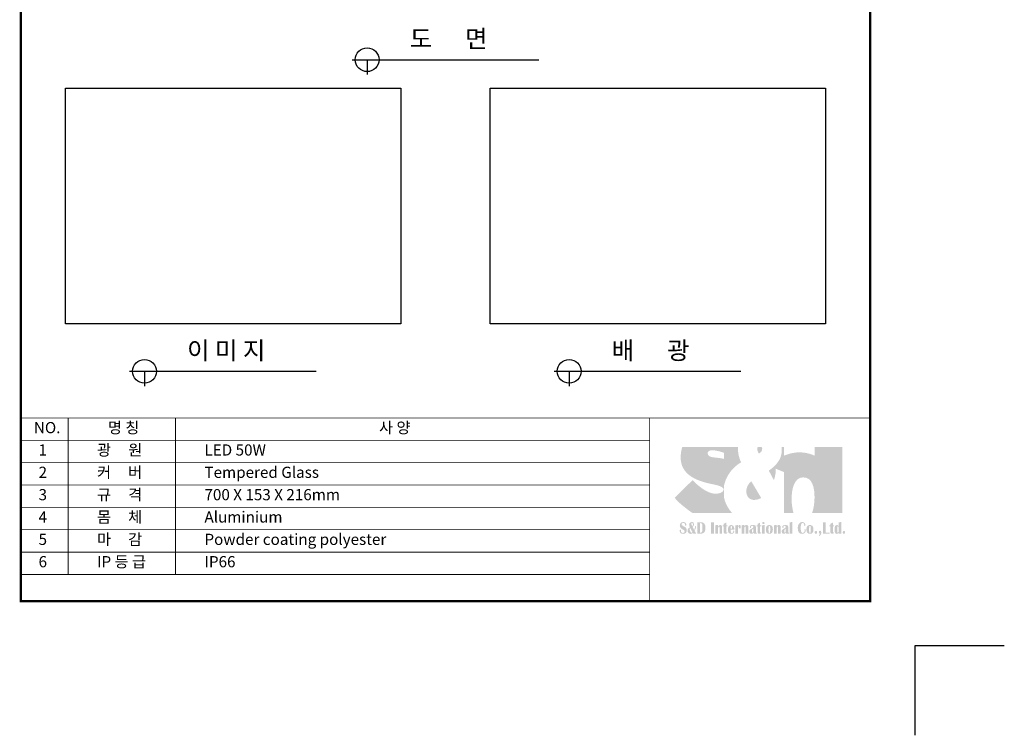
# Model space of a CAD drawing. Units: millimetres. Extents: x 210 to 460, y -20 to 317.
# Drawn here: x 240 to 460, y -20 to 140 of the extents above; entities that cross this region are included whole.
import ezdxf

# ---------------------------------------------------------------- set-up
doc = ezdxf.new("R2010")
doc.units = ezdxf.units.MM
doc.layers.add('-SHEET', color=7, linetype='Continuous')
doc.styles.add('굴림', font='txt')
doc.styles.add('맑은 고딕', font='txt')

msp = doc.modelspace()

# ---------------------------------------------------------------- hatches: boundary and pattern name
at = {"layer": '-SHEET', "transparency": 33554687}
h = msp.add_hatch(color=256, dxfattribs=at)
h.set_gradient(color1=(0, 52, 148), color2=(214, 214, 214), rotation=210, tint=1, name='INVCURVED')
h.paths.add_polyline_path([(395.559, 35.999), (395.643, 35.978), (395.724, 35.957), (395.802, 35.936), (395.877, 35.914), (395.95, 35.893), (396.02, 35.871), (396.087, 35.85), (396.152, 35.828), (396.215, 35.807), (396.275, 35.785), (396.332, 35.764), (396.387, 35.742), (396.44, 35.721), (396.49, 35.699), (396.539, 35.678), (396.585, 35.657), (396.629, 35.636), (396.671, 35.615), (396.711, 35.594), (396.749, 35.573), (396.785, 35.553), (396.819, 35.532), (396.851, 35.512), (396.881, 35.492), (396.91, 35.472), (396.937, 35.453), (396.963, 35.433), (396.987, 35.414), (397.009, 35.396), (397.03, 35.377), (397.049, 35.359), (397.067, 35.341), (397.1, 35.306), (397.127, 35.273), (397.15, 35.241), (397.168, 35.211), (397.183, 35.183), (397.194, 35.156), (397.203, 35.132), (397.209, 35.109), (397.212, 35.089), (397.214, 35.071), (397.215, 35.056), (397.214, 35.043), (397.213, 35.033), (397.212, 35.025), (397.211, 35.021), (397.211, 35.019), (397.211, 35.019), (397.211, 35.017), (397.21, 35.013), (397.21, 35.009), (397.209, 35.003), (397.209, 34.996), (397.207, 34.988), (397.206, 34.978), (397.204, 34.968), (397.202, 34.957), (397.199, 34.945), (397.196, 34.931), (397.192, 34.917), (397.188, 34.902), (397.183, 34.887), (397.178, 34.87), (397.172, 34.853), (397.165, 34.836), (397.157, 34.817), (397.148, 34.798), (397.139, 34.779), (397.129, 34.759), (397.118, 34.739), (397.106, 34.718), (397.092, 34.697), (397.078, 34.675), (397.063, 34.654), (397.047, 34.632), (397.029, 34.61), (397.01, 34.587), (396.99, 34.565), (396.969, 34.543), (396.946, 34.52), (396.922, 34.498), (396.897, 34.476), (396.87, 34.454), (396.841, 34.432), (396.811, 34.41), (396.78, 34.389), (396.747, 34.368), (396.712, 34.347), (396.676, 34.327), (396.637, 34.307), (396.597, 34.287), (396.556, 34.268), (396.512, 34.25), (396.466, 34.232), (396.419, 34.215), (396.37, 34.199), (396.318, 34.183), (396.265, 34.168), (396.209, 34.154), (396.151, 34.141), (396.091, 34.129), (396.029, 34.118), (395.965, 34.107), (395.898, 34.098), (395.829, 34.09), (395.758, 34.083), (395.721, 34.08), (395.684, 34.077), (395.646, 34.075), (395.608, 34.072), (395.569, 34.071), (395.529, 34.069), (395.489, 34.068), (395.448, 34.067), (395.406, 34.067), (395.364, 34.066), (395.309, 34.067), (395.254, 34.069), (395.2, 34.071), (395.145, 34.075), (395.089, 34.08), (395.034, 34.086), (394.979, 34.093), (394.923, 34.1), (394.868, 34.109), (394.812, 34.119), (394.756, 34.13), (394.701, 34.141), (394.645, 34.154), (394.589, 34.167), (394.533, 34.181), (394.477, 34.196), (394.421, 34.212), (394.365, 34.229), (394.309, 34.246), (394.253, 34.265), (394.197, 34.284), (394.142, 34.304), (394.086, 34.324), (394.03, 34.345), (393.974, 34.367), (393.918, 34.39), (393.807, 34.437), (393.697, 34.487), (393.586, 34.539), (393.477, 34.593), (393.367, 34.649), (393.259, 34.708), (393.151, 34.768), (393.044, 34.829), (392.938, 34.893), (392.833, 34.957), (392.729, 35.023), (392.626, 35.09), (392.524, 35.158), (392.424, 35.227), (392.325, 35.296), (392.227, 35.366), (392.131, 35.437), (392.036, 35.507), (391.943, 35.578), (391.852, 35.649), (391.762, 35.72), (391.674, 35.79), (391.588, 35.86), (391.505, 35.929), (391.423, 35.998), (391.343, 36.066), (391.266, 36.133), (391.191, 36.199), (391.154, 36.231), (391.118, 36.264), (391.083, 36.295), (391.048, 36.327), (391.013, 36.358), (390.98, 36.389), (390.947, 36.419), (390.915, 36.449), (390.883, 36.478), (390.852, 36.507), (390.822, 36.535), (390.792, 36.563), (390.764, 36.59), (390.735, 36.617), (390.708, 36.644), (390.681, 36.669), (390.655, 36.694), (390.63, 36.719), (390.606, 36.743), (390.582, 36.766), (390.559, 36.789), (390.537, 36.811), (390.516, 36.832), (390.495, 36.853), (390.475, 36.872), (390.457, 36.891), (390.439, 36.91), (390.421, 36.927), (390.405, 36.944), (390.389, 36.96), (390.375, 36.975), (390.361, 36.989), (390.348, 37.003), (390.336, 37.015), (390.325, 37.027), (390.315, 37.037), (390.306, 37.047), (390.298, 37.056), (390.29, 37.064), (390.284, 37.07), (390.278, 37.076), (390.274, 37.081), (390.27, 37.085), (390.268, 37.088), (390.266, 37.089), (390.266, 37.09), (390.266, 37.09), (390.265, 37.089), (390.264, 37.088), (390.263, 37.087), (390.261, 37.085), (390.259, 37.083), (390.254, 37.078), (390.248, 37.072), (390.24, 37.065), (390.231, 37.056), (390.221, 37.045), (390.209, 37.034), (390.196, 37.021), (390.182, 37.007), (390.167, 36.992), (390.15, 36.976), (390.133, 36.958), (390.114, 36.94), (390.094, 36.92), (390.073, 36.899), (390.05, 36.877), (390.027, 36.855), (390.003, 36.831), (389.978, 36.806), (389.952, 36.78), (389.924, 36.753), (389.896, 36.725), (389.867, 36.697), (389.837, 36.667), (389.806, 36.637), (389.775, 36.606), (389.742, 36.574), (389.709, 36.541), (389.675, 36.507), (389.64, 36.473), (389.604, 36.438), (389.568, 36.402), (389.531, 36.366), (389.494, 36.329), (389.455, 36.291), (389.416, 36.253), (389.377, 36.214), (389.337, 36.174), (389.296, 36.134), (389.255, 36.094), (389.213, 36.052), (389.171, 36.011), (389.129, 35.969), (389.086, 35.927), (389.042, 35.884), (388.998, 35.841), (388.91, 35.753), (388.82, 35.664), (388.729, 35.575), (388.637, 35.484), (388.544, 35.393), (388.451, 35.301), (388.263, 35.116), (388.076, 34.931), (387.982, 34.839), (387.89, 34.748), (387.798, 34.657), (387.706, 34.567), (387.616, 34.478), (387.528, 34.391), (387.484, 34.348), (387.44, 34.305), (387.397, 34.263), (387.355, 34.221), (387.313, 34.179), (387.271, 34.138), (387.23, 34.098), (387.189, 34.058), (387.149, 34.018), (387.11, 33.979), (387.071, 33.941), (387.033, 33.903), (386.995, 33.866), (386.958, 33.83), (386.922, 33.794), (386.886, 33.759), (386.851, 33.724), (386.817, 33.691), (386.784, 33.658), (386.752, 33.626), (386.72, 33.595), (386.689, 33.564), (386.659, 33.535), (386.63, 33.506), (386.602, 33.478), (386.575, 33.452), (386.548, 33.426), (386.523, 33.401), (386.499, 33.377), (386.476, 33.354), (386.454, 33.332), (386.432, 33.312), (386.412, 33.292), (386.394, 33.273), (386.376, 33.256), (386.359, 33.239), (386.344, 33.224), (386.33, 33.21), (386.317, 33.198), (386.305, 33.186), (386.295, 33.176), (386.286, 33.167), (386.278, 33.159), (386.272, 33.153), (386.267, 33.148), (386.265, 33.146), (386.263, 33.145), (386.262, 33.143), (386.261, 33.143), (386.261, 33.142), (386.26, 33.142), (386.308, 33.081), (386.358, 33.019), (386.409, 32.957), (386.463, 32.894), (386.519, 32.83), (386.576, 32.766), (386.635, 32.702), (386.696, 32.637), (386.759, 32.572), (386.822, 32.507), (386.888, 32.441), (386.954, 32.375), (387.022, 32.309), (387.091, 32.243), (387.233, 32.11), (387.377, 31.977), (387.525, 31.845), (387.676, 31.714), (387.828, 31.583), (387.981, 31.454), (388.134, 31.327), (388.288, 31.202), (388.44, 31.079), (388.591, 30.959), (388.739, 30.843), (388.813, 30.786), (388.885, 30.73), (388.957, 30.675), (389.027, 30.621), (389.097, 30.568), (389.165, 30.516), (389.233, 30.465), (389.299, 30.416), (389.363, 30.368), (389.426, 30.321), (389.488, 30.275), (389.548, 30.231), (389.606, 30.188), (389.663, 30.147), (389.717, 30.107), (389.77, 30.069), (389.821, 30.032), (389.869, 29.997), (389.916, 29.964), (389.96, 29.932), (390.002, 29.903), (390.041, 29.875), (390.078, 29.849), (390.112, 29.824), (390.144, 29.802), (390.173, 29.782), (390.199, 29.764), (390.222, 29.748), (399.148, 29.748), (399.128, 29.766), (399.103, 29.79), (399.072, 29.82), (399.037, 29.856), (398.997, 29.897), (398.953, 29.944), (398.905, 29.996), (398.854, 30.054), (398.799, 30.117), (398.741, 30.187), (398.681, 30.261), (398.618, 30.342), (398.553, 30.428), (398.486, 30.519), (398.418, 30.616), (398.349, 30.719), (398.278, 30.827), (398.207, 30.941), (398.136, 31.06), (398.065, 31.185), (397.994, 31.316), (397.924, 31.452), (397.855, 31.594), (397.787, 31.741), (397.72, 31.893), (397.656, 32.052), (397.593, 32.215), (397.533, 32.385), (397.476, 32.559), (397.422, 32.74), (397.371, 32.925), (397.324, 33.117), (397.324, 35.954), (397.343, 36.039), (397.364, 36.122), (397.385, 36.205), (397.406, 36.287), (397.429, 36.369), (397.452, 36.449), (397.476, 36.529), (397.501, 36.608), (397.526, 36.686), (397.552, 36.764), (397.579, 36.84), (397.606, 36.916), (397.634, 36.992), (397.663, 37.066), (397.692, 37.14), (397.721, 37.213), (397.752, 37.285), (397.782, 37.356), (397.814, 37.427), (397.846, 37.497), (397.878, 37.566), (397.911, 37.635), (397.944, 37.703), (397.978, 37.77), (398.012, 37.836), (398.047, 37.902), (398.082, 37.966), (398.117, 38.03), (398.189, 38.156), (398.263, 38.28), (398.337, 38.4), (398.413, 38.517), (398.49, 38.632), (398.568, 38.743), (398.647, 38.852), (398.726, 38.958), (398.806, 39.062), (398.887, 39.162), (398.968, 39.26), (399.049, 39.355), (399.13, 39.447), (399.211, 39.537), (399.292, 39.624), (399.373, 39.708), (399.453, 39.789), (399.533, 39.868), (399.613, 39.944), (399.691, 40.018), (399.769, 40.088), (399.846, 40.157), (399.922, 40.222), (399.996, 40.285), (400.07, 40.346), (400.142, 40.404), (400.212, 40.459), (400.281, 40.512), (400.348, 40.563), (400.413, 40.611), (400.476, 40.656), (400.506, 40.678), (400.536, 40.699), (400.566, 40.72), (400.595, 40.74), (400.623, 40.759), (400.651, 40.778), (400.678, 40.796), (400.705, 40.814), (400.731, 40.831), (400.756, 40.847), (400.781, 40.863), (400.805, 40.878), (400.828, 40.892), (400.85, 40.906), (400.872, 40.92), (400.893, 40.932), (400.913, 40.945), (400.932, 40.956), (400.951, 40.967), (400.969, 40.978), (400.985, 40.988), (401.002, 40.997), (401.017, 41.006), (401.031, 41.014), (401.045, 41.021), (401.057, 41.028), (401.069, 41.035), (401.079, 41.041), (401.089, 41.046), (401.098, 41.051), (401.106, 41.055), (401.113, 41.058), (401.118, 41.061), (401.123, 41.064), (401.127, 41.066), (401.13, 41.067), (401.131, 41.068), (401.132, 41.068), (401.068, 41.199), (401.009, 41.33), (400.953, 41.462), (400.9, 41.594), (400.851, 41.726), (400.805, 41.857), (400.762, 41.988), (400.723, 42.119), (400.686, 42.248), (400.652, 42.377), (400.62, 42.504), (400.591, 42.63), (400.565, 42.754), (400.541, 42.876), (400.52, 42.996), (400.5, 43.114), (400.483, 43.229), (400.468, 43.342), (400.454, 43.451), (400.442, 43.558), (400.432, 43.662), (400.423, 43.761), (400.416, 43.858), (400.41, 43.95), (400.405, 44.038), (400.402, 44.122), (400.399, 44.202), (400.397, 44.277), (400.396, 44.347), (400.396, 44.412), (400.396, 44.471), (400.397, 44.525), (387.959, 44.525), (387.924, 44.408), (387.892, 44.291), (387.863, 44.176), (387.835, 44.062), (387.809, 43.95), (387.786, 43.839), (387.764, 43.731), (387.744, 43.625), (387.726, 43.521), (387.709, 43.419), (387.694, 43.32), (387.681, 43.224), (387.669, 43.131), (387.658, 43.041), (387.649, 42.954), (387.641, 42.871), (387.634, 42.792), (387.627, 42.716), (387.622, 42.645), (387.618, 42.577), (387.615, 42.514), (387.612, 42.456), (387.61, 42.402), (387.608, 42.354), (387.607, 42.31), (387.607, 42.271), (387.606, 42.239), (387.606, 42.211), (387.606, 42.19), (387.606, 42.174), (387.606, 42.164), (387.607, 42.161), (387.607, 42.103), (387.608, 42.044), (387.609, 41.987), (387.611, 41.929), (387.613, 41.872), (387.617, 41.816), (387.62, 41.759), (387.624, 41.704), (387.629, 41.648), (387.634, 41.593), (387.64, 41.538), (387.646, 41.484), (387.653, 41.43), (387.66, 41.377), (387.668, 41.323), (387.676, 41.271), (387.685, 41.218), (387.694, 41.166), (387.704, 41.114), (387.714, 41.063), (387.725, 41.012), (387.736, 40.961), (387.747, 40.911), (387.76, 40.861), (387.772, 40.812), (387.785, 40.763), (387.799, 40.714), (387.813, 40.665), (387.827, 40.617), (387.842, 40.57), (387.858, 40.522), (387.874, 40.475), (387.89, 40.428), (387.907, 40.382), (387.924, 40.336), (387.941, 40.29), (387.959, 40.245), (387.978, 40.2), (387.997, 40.155), (388.016, 40.111), (388.035, 40.067), (388.056, 40.024), (388.076, 39.98), (388.097, 39.937), (388.118, 39.895), (388.14, 39.852), (388.162, 39.81), (388.184, 39.769), (388.207, 39.728), (388.23, 39.687), (388.254, 39.646), (388.278, 39.606), (388.302, 39.566), (388.327, 39.526), (388.352, 39.486), (388.378, 39.447), (388.403, 39.409), (388.429, 39.37), (388.456, 39.332), (388.483, 39.294), (388.51, 39.257), (388.537, 39.219), (388.565, 39.182), (388.593, 39.146), (388.622, 39.11), (388.65, 39.074), (388.679, 39.038), (388.709, 39.002), (388.738, 38.967), (388.768, 38.933), (388.799, 38.898), (388.829, 38.864), (388.86, 38.83), (388.891, 38.796), (388.923, 38.763), (388.955, 38.73), (388.987, 38.697), (389.019, 38.664), (389.051, 38.632), (389.084, 38.6), (389.117, 38.569), (389.151, 38.537), (389.184, 38.506), (389.218, 38.475), (389.287, 38.414), (389.356, 38.355), (389.426, 38.296), (389.498, 38.238), (389.57, 38.182), (389.643, 38.126), (389.717, 38.071), (389.791, 38.018), (389.866, 37.965), (389.942, 37.914), (390.019, 37.863), (390.096, 37.814), (390.174, 37.765), (390.253, 37.717), (390.332, 37.67), (390.412, 37.625), (390.492, 37.58), (390.573, 37.535), (390.654, 37.492), (390.736, 37.45), (390.818, 37.408), (390.9, 37.368), (390.983, 37.328), (391.066, 37.289), (391.149, 37.251), (391.233, 37.214), (391.316, 37.177), (391.4, 37.141), (391.484, 37.106), (391.568, 37.072), (391.653, 37.038), (391.737, 37.006), (391.821, 36.974), (391.906, 36.942), (391.99, 36.912), (392.074, 36.882), (392.159, 36.852), (392.243, 36.824), (392.327, 36.796), (392.41, 36.768), (392.494, 36.742), (392.577, 36.716), (392.66, 36.69), (392.743, 36.665), (392.826, 36.641), (392.908, 36.617), (392.99, 36.594), (393.071, 36.571), (393.152, 36.549), (393.232, 36.527), (393.312, 36.506), (393.391, 36.486), (393.47, 36.466), (393.548, 36.446), (393.626, 36.427), (393.703, 36.408), (393.779, 36.39), (393.855, 36.372), (393.929, 36.355), (394.003, 36.338), (394.077, 36.321), (394.149, 36.305), (394.22, 36.289), (394.291, 36.273), (394.361, 36.258), (394.43, 36.243), (394.497, 36.229), (394.564, 36.215), (394.63, 36.201), (394.694, 36.187), (394.758, 36.174), (394.82, 36.161), (394.882, 36.148), (394.942, 36.135), (395, 36.123), (395.058, 36.111), (395.114, 36.099), (395.169, 36.087), (395.223, 36.076), (395.275, 36.064), (395.326, 36.053), (395.376, 36.042), (395.4, 36.037), (395.424, 36.031), (395.447, 36.026), (395.47, 36.021), (395.493, 36.015), (395.515, 36.01), (395.537, 36.005)])
edge = h.paths.add_edge_path()
edge.add_line((410.719, 38.893), (410.719, 29.748))
edge.add_spline(control_points=[(410.719, 29.748), (410.719, 29.748), (412.847, 29.748), (412.847, 29.748)], knot_values=[3, 3, 3, 3, 4, 4, 4, 4], degree=3, periodic=0)
edge.add_spline(control_points=[(412.847, 29.748), (412.731, 30.159), (412.42, 31.396), (412.42, 32.926), (412.42, 34.81), (412.892, 37.716), (414.987, 37.716), (417.079, 37.716), (417.551, 35.413), (417.551, 33.266), (417.551, 31.391), (417.111, 30.056), (417.002, 29.748)], knot_values=[4, 4, 4, 4, 5, 5, 5, 6, 6, 6, 7, 7, 7, 8, 8, 8, 8], degree=3, periodic=0)
edge.add_spline(control_points=[(417.002, 29.748), (417.002, 29.748), (423.754, 29.748), (423.754, 29.748)], knot_values=[8, 8, 8, 8, 9, 9, 9, 9], degree=3, periodic=0)
edge.add_spline(control_points=[(423.754, 29.748), (423.754, 29.748), (423.754, 44.525), (423.754, 44.525)], knot_values=[9, 9, 9, 9, 10, 10, 10, 10], degree=3, periodic=0)
edge.add_spline(control_points=[(423.754, 44.525), (423.754, 44.525), (417.577, 44.525), (417.577, 44.525)], knot_values=[10, 10, 10, 10, 11, 11, 11, 11], degree=3, periodic=0)
edge.add_spline(control_points=[(417.577, 44.525), (417.577, 44.525), (417.577, 42.558), (417.577, 42.558)], knot_values=[0, 0, 0, 0, 1, 1, 1, 1], degree=3, periodic=0)
edge.add_spline(control_points=[(417.577, 42.558), (417.577, 42.558), (414.567, 44.234), (410.719, 42.584)], knot_values=[1, 1, 1, 1, 2, 2, 2, 2], degree=3, periodic=0)
edge.add_line((410.719, 42.584), (410.719, 44.525))
edge.add_spline(control_points=[(410.719, 44.525), (410.719, 44.525), (410.211, 44.525), (410.211, 44.525)], knot_values=[5, 5, 5, 5, 6, 6, 6, 6], degree=3, periodic=0)
edge.add_spline(control_points=[(410.211, 44.525), (410.246, 44.049), (410.281, 42.724), (409.751, 41.773)], knot_values=[6, 6, 6, 6, 7, 7, 7, 7], degree=3, periodic=0)
edge.add_spline(control_points=[(409.751, 41.773), (409.096, 40.595), (408.259, 39.862), (407.317, 39.233)], knot_values=[0, 0, 0, 0, 1, 1, 1, 1], degree=3, periodic=0)
edge.add_spline(control_points=[(407.317, 39.233), (407.317, 39.233), (408.443, 37.113), (408.443, 37.113)], knot_values=[1, 1, 1, 1, 2, 2, 2, 2], degree=3, periodic=0)
edge.add_spline(control_points=[(408.443, 37.113), (408.443, 37.113), (408.94, 38.133), (408.86, 39.653)], knot_values=[2, 2, 2, 2, 3, 3, 3, 3], degree=3, periodic=0)
edge.add_spline(control_points=[(408.86, 39.653), (408.86, 39.653), (410.719, 38.893), (410.719, 38.893)], knot_values=[3, 3, 3, 3, 4, 4, 4, 4], degree=3, periodic=0)
edge = h.paths.add_edge_path(flags=16)
edge.add_line((397.324, 43.19), (397.324, 41.831))
edge.add_spline(control_points=[(397.324, 41.831), (396.828, 42.035), (395.204, 42.119), (394.438, 42.272)], knot_values=[0, 0, 0, 0, 1, 1, 1, 1], degree=3, periodic=0)
edge.add_spline(control_points=[(394.438, 42.272), (393.599, 42.44), (393.655, 43.14), (393.655, 43.14)], knot_values=[1, 1, 1, 1, 2, 2, 2, 2], degree=3, periodic=0)
edge.add_spline(control_points=[(393.655, 43.14), (393.655, 43.14), (393.598, 43.837), (394.776, 43.784)], knot_values=[2, 2, 2, 2, 3, 3, 3, 3], degree=3, periodic=0)
edge.add_spline(control_points=[(394.776, 43.784), (395.8, 43.739), (396.853, 43.373), (397.324, 43.19)], knot_values=[3, 3, 3, 3, 4, 4, 4, 4], degree=3, periodic=0)
edge = h.paths.add_edge_path()
edge.add_spline(control_points=[(404.881, 44.525), (404.794, 44.4), (404.725, 44.228), (404.725, 44.024), (404.725, 43.605), (405.118, 43.03), (405.118, 43.03)], knot_values=[3, 3, 3, 3, 4, 4, 4, 5, 5, 5, 5], degree=3, periodic=0)
edge.add_spline(control_points=[(405.118, 43.03), (405.355, 43.16), (405.85, 43.5), (405.85, 44.103), (405.85, 44.298), (405.796, 44.432), (405.717, 44.525)], knot_values=[0, 0, 0, 0, 1, 1, 1, 2, 2, 2, 2], degree=3, periodic=0)
edge.add_spline(control_points=[(405.717, 44.525), (405.717, 44.525), (404.881, 44.525), (404.881, 44.525)], knot_values=[2, 2, 2, 2, 3, 3, 3, 3], degree=3, periodic=0)
edge = h.paths.add_edge_path()
edge.add_spline(control_points=[(403.391, 36.852), (402.789, 36.276), (402.291, 35.595), (402.291, 34.548)], knot_values=[3, 3, 3, 3, 4, 4, 4, 4], degree=3, periodic=0)
edge.add_spline(control_points=[(402.291, 34.548), (402.291, 33.501), (402.971, 32.665), (403.993, 32.665), (405.014, 32.665), (405.616, 33.11), (405.616, 33.11)], knot_values=[0, 0, 0, 0, 1, 1, 1, 2, 2, 2, 2], degree=3, periodic=0)
edge.add_spline(control_points=[(405.616, 33.11), (405.616, 33.11), (403.391, 36.852), (403.391, 36.852)], knot_values=[2, 2, 2, 2, 3, 3, 3, 3], degree=3, periodic=0)
at = {"layer": '-SHEET'}
h = msp.add_hatch(color=256, dxfattribs=at)
h.dxf.hatch_style = 1
edge = h.paths.add_edge_path()
edge.add_spline(control_points=[(424.13, 25.739), (424.313, 25.739), (424.406, 25.629), (424.406, 25.411), (424.406, 25.193), (424.313, 25.082), (424.13, 25.082), (423.946, 25.082), (423.853, 25.193), (423.853, 25.411), (423.853, 25.629), (423.946, 25.739), (424.13, 25.739)], knot_values=[0, 0, 0, 0, 1, 1, 1, 2, 2, 2, 3, 3, 3, 4, 4, 4, 4], degree=3, periodic=0)
edge = h.paths.add_edge_path(flags=16)
edge.add_spline(control_points=[(422.77, 26.782), (422.674, 26.782), (422.623, 26.676), (422.623, 26.467), (422.623, 26.467), (422.614, 26.066), (422.614, 26.066), (422.614, 26.066), (422.62, 25.701), (422.62, 25.701), (422.62, 25.466), (422.674, 25.35), (422.784, 25.35), (422.89, 25.35), (422.943, 25.464), (422.943, 25.697), (422.943, 25.697), (422.951, 26.158), (422.951, 26.158), (422.951, 26.158), (422.94, 26.471), (422.94, 26.471), (422.922, 26.679), (422.866, 26.782), (422.77, 26.782)], knot_values=[0, 0, 0, 0, 1, 1, 1, 2, 2, 2, 3, 3, 3, 4, 4, 4, 5, 5, 5, 6, 6, 6, 7, 7, 7, 8, 8, 8, 8], degree=3, periodic=0)
edge = h.paths.add_edge_path()
edge.add_spline(control_points=[(423.515, 27.716), (423.515, 27.716), (423.515, 25.119), (423.515, 25.119), (423.515, 25.119), (422.94, 25.119), (422.94, 25.119), (422.94, 25.119), (422.94, 25.282), (422.94, 25.282), (422.844, 25.143), (422.714, 25.074), (422.553, 25.074), (422.195, 25.074), (422.017, 25.401), (422.017, 26.052), (422.017, 26.722), (422.206, 27.057), (422.584, 27.057), (422.732, 27.057), (422.853, 26.979), (422.94, 26.825), (422.94, 26.825), (422.94, 27.676), (422.94, 27.676), (423.114, 27.676), (423.305, 27.689), (423.515, 27.716)], knot_values=[0, 0, 0, 0, 1, 1, 1, 2, 2, 2, 3, 3, 3, 4, 4, 4, 5, 5, 5, 6, 6, 6, 7, 7, 7, 8, 8, 8, 9, 9, 9, 9], degree=3, periodic=0)
edge = h.paths.add_edge_path()
edge.add_spline(control_points=[(421.902, 27), (421.902, 27), (421.902, 26.787), (421.902, 26.787), (421.902, 26.787), (421.648, 26.787), (421.648, 26.787), (421.648, 26.787), (421.648, 25.453), (421.648, 25.453), (421.648, 25.371), (421.672, 25.33), (421.716, 25.33), (421.748, 25.33), (421.768, 25.357), (421.774, 25.412), (421.774, 25.412), (421.936, 25.393), (421.936, 25.393), (421.892, 25.196), (421.748, 25.099), (421.506, 25.099), (421.218, 25.099), (421.073, 25.245), (421.073, 25.535), (421.073, 25.535), (421.073, 26.787), (421.073, 26.787), (421.073, 26.787), (420.879, 26.787), (420.879, 26.787), (420.879, 26.787), (420.879, 27), (420.879, 27), (420.879, 27), (421.073, 27), (421.073, 27), (421.073, 27), (421.073, 27.334), (421.073, 27.334), (421.272, 27.4), (421.464, 27.493), (421.648, 27.616), (421.648, 27.616), (421.648, 27), (421.648, 27), (421.648, 27), (421.902, 27), (421.902, 27)], knot_values=[0, 0, 0, 0, 1, 1, 1, 2, 2, 2, 3, 3, 3, 4, 4, 4, 5, 5, 5, 6, 6, 6, 7, 7, 7, 8, 8, 8, 9, 9, 9, 10, 10, 10, 11, 11, 11, 12, 12, 12, 13, 13, 13, 14, 14, 14, 15, 15, 15, 16, 16, 16, 16], degree=3, periodic=0)
h.paths.add_polyline_path([(420.053, 27.678), (420.053, 25.377), (420.94, 25.377), (420.94, 25.121), (419.426, 25.121), (419.426, 27.678)])
edge = h.paths.add_edge_path()
edge.add_spline(control_points=[(418.577, 24.597), (418.577, 24.597), (418.577, 24.834), (418.577, 24.834), (418.67, 24.901), (418.729, 24.996), (418.759, 25.119), (418.589, 25.119), (418.503, 25.226), (418.503, 25.44), (418.503, 25.66), (418.597, 25.77), (418.783, 25.77), (418.967, 25.77), (419.057, 25.64), (419.057, 25.379), (419.057, 24.971), (418.896, 24.712), (418.577, 24.597)], knot_values=[0, 0, 0, 0, 1, 1, 1, 2, 2, 2, 3, 3, 3, 4, 4, 4, 5, 5, 5, 6, 6, 6, 6], degree=3, periodic=0)
edge = h.paths.add_edge_path()
edge.add_spline(control_points=[(417.857, 25.739), (418.042, 25.739), (418.134, 25.629), (418.134, 25.411), (418.134, 25.193), (418.042, 25.082), (417.857, 25.082), (417.672, 25.082), (417.58, 25.193), (417.58, 25.411), (417.58, 25.629), (417.672, 25.739), (417.857, 25.739)], knot_values=[0, 0, 0, 0, 1, 1, 1, 2, 2, 2, 3, 3, 3, 4, 4, 4, 4], degree=3, periodic=0)
edge = h.paths.add_edge_path(flags=16)
edge.add_spline(control_points=[(416.522, 26.883), (416.392, 26.883), (416.327, 26.61), (416.327, 26.064), (416.327, 25.518), (416.392, 25.245), (416.522, 25.245), (416.652, 25.245), (416.718, 25.518), (416.718, 26.064), (416.718, 26.61), (416.652, 26.883), (416.522, 26.883)], knot_values=[0, 0, 0, 0, 1, 1, 1, 2, 2, 2, 3, 3, 3, 4, 4, 4, 4], degree=3, periodic=0)
edge = h.paths.add_edge_path()
edge.add_spline(control_points=[(416.524, 27.054), (417.05, 27.054), (417.313, 26.723), (417.313, 26.064), (417.313, 25.405), (417.05, 25.077), (416.524, 25.077), (415.994, 25.077), (415.731, 25.405), (415.731, 26.064), (415.731, 26.723), (415.994, 27.054), (416.524, 27.054)], knot_values=[0, 0, 0, 0, 1, 1, 1, 2, 2, 2, 3, 3, 3, 4, 4, 4, 4], degree=3, periodic=0)
edge = h.paths.add_edge_path()
edge.add_spline(control_points=[(415.323, 26.147), (415.323, 26.147), (415.591, 26.064), (415.591, 26.064), (415.596, 25.999), (415.599, 25.943), (415.599, 25.896), (415.599, 25.647), (415.523, 25.449), (415.371, 25.3), (415.219, 25.151), (415.015, 25.077), (414.759, 25.077), (414.12, 25.077), (413.8, 25.504), (413.8, 26.353), (413.8, 26.759), (413.893, 27.088), (414.079, 27.339), (414.268, 27.591), (414.509, 27.716), (414.808, 27.716), (415.275, 27.716), (415.508, 27.451), (415.508, 26.921), (415.508, 26.921), (415.24, 26.774), (415.24, 26.774), (415.243, 26.849), (415.245, 26.906), (415.245, 26.948), (415.245, 27.322), (415.118, 27.509), (414.864, 27.509), (414.593, 27.509), (414.46, 27.109), (414.46, 26.311), (414.46, 25.627), (414.609, 25.283), (414.912, 25.283), (415.035, 25.283), (415.138, 25.342), (415.221, 25.459), (415.304, 25.576), (415.345, 25.722), (415.345, 25.897), (415.345, 25.955), (415.338, 26.038), (415.323, 26.147)], knot_values=[0, 0, 0, 0, 1, 1, 1, 2, 2, 2, 3, 3, 3, 4, 4, 4, 5, 5, 5, 6, 6, 6, 7, 7, 7, 8, 8, 8, 9, 9, 9, 10, 10, 10, 11, 11, 11, 12, 12, 12, 13, 13, 13, 14, 14, 14, 15, 15, 15, 16, 16, 16, 16], degree=3, periodic=0)
edge = h.paths.add_edge_path()
edge.add_spline(control_points=[(412.582, 27.716), (412.582, 27.716), (412.582, 25.121), (412.582, 25.121), (412.582, 25.121), (412.008, 25.121), (412.008, 25.121), (412.008, 25.121), (412.008, 27.678), (412.008, 27.678), (412.165, 27.678), (412.356, 27.691), (412.582, 27.716)], knot_values=[0, 0, 0, 0, 1, 1, 1, 2, 2, 2, 3, 3, 3, 4, 4, 4, 4], degree=3, periodic=0)
edge = h.paths.add_edge_path(flags=16)
edge.add_spline(control_points=[(411.092, 26.254), (411.056, 26.207), (411.015, 26.166), (410.967, 26.135), (410.846, 26.052), (410.787, 25.915), (410.787, 25.719), (410.787, 25.469), (410.828, 25.346), (410.91, 25.346), (411.033, 25.346), (411.092, 25.468), (411.092, 25.715), (411.092, 25.715), (411.092, 26.254), (411.092, 26.254)], knot_values=[0, 0, 0, 0, 1, 1, 1, 2, 2, 2, 3, 3, 3, 4, 4, 4, 5, 5, 5, 5], degree=3, periodic=0)
edge = h.paths.add_edge_path()
edge.add_spline(control_points=[(411.906, 25.188), (411.766, 25.122), (411.63, 25.089), (411.496, 25.089), (411.298, 25.089), (411.175, 25.163), (411.13, 25.309), (411.035, 25.158), (410.896, 25.082), (410.715, 25.082), (410.38, 25.082), (410.211, 25.266), (410.211, 25.635), (410.211, 25.915), (410.367, 26.11), (410.674, 26.224), (410.956, 26.328), (411.097, 26.455), (411.097, 26.6), (411.097, 26.793), (411.017, 26.89), (410.855, 26.89), (410.668, 26.89), (410.575, 26.796), (410.575, 26.613), (410.575, 26.554), (410.591, 26.479), (410.617, 26.384), (410.617, 26.384), (410.331, 26.448), (410.331, 26.448), (410.326, 26.507), (410.322, 26.561), (410.322, 26.613), (410.322, 26.91), (410.553, 27.057), (411.012, 27.057), (411.449, 27.057), (411.667, 26.921), (411.667, 26.644), (411.667, 26.644), (411.667, 25.497), (411.667, 25.497), (411.667, 25.379), (411.698, 25.321), (411.764, 25.321), (411.783, 25.321), (411.813, 25.334), (411.851, 25.36), (411.851, 25.36), (411.906, 25.188), (411.906, 25.188)], knot_values=[0, 0, 0, 0, 1, 1, 1, 2, 2, 2, 3, 3, 3, 4, 4, 4, 5, 5, 5, 6, 6, 6, 7, 7, 7, 8, 8, 8, 9, 9, 9, 10, 10, 10, 11, 11, 11, 12, 12, 12, 13, 13, 13, 14, 14, 14, 15, 15, 15, 16, 16, 16, 17, 17, 17, 17], degree=3, periodic=0)
edge = h.paths.add_edge_path()
edge.add_spline(control_points=[(409.977, 25.119), (409.977, 25.119), (409.4, 25.119), (409.4, 25.119), (409.4, 25.119), (409.4, 26.505), (409.4, 26.505), (409.4, 26.644), (409.369, 26.716), (409.303, 26.716), (409.234, 26.716), (409.177, 26.659), (409.127, 26.548), (409.079, 26.437), (409.053, 26.306), (409.053, 26.155), (409.053, 26.155), (409.053, 25.119), (409.053, 25.119), (409.053, 25.119), (408.479, 25.119), (408.479, 25.119), (408.479, 25.119), (408.479, 27.012), (408.479, 27.012), (408.676, 27.012), (408.867, 27.028), (409.053, 27.057), (409.053, 27.057), (409.053, 26.705), (409.053, 26.705), (409.196, 26.935), (409.37, 27.053), (409.575, 27.053), (409.843, 27.053), (409.977, 26.893), (409.977, 26.574), (409.977, 26.574), (409.977, 25.119), (409.977, 25.119)], knot_values=[0, 0, 0, 0, 1, 1, 1, 2, 2, 2, 3, 3, 3, 4, 4, 4, 5, 5, 5, 6, 6, 6, 7, 7, 7, 8, 8, 8, 9, 9, 9, 10, 10, 10, 11, 11, 11, 12, 12, 12, 13, 13, 13, 13], degree=3, periodic=0)
edge = h.paths.add_edge_path(flags=16)
edge.add_spline(control_points=[(407.442, 26.883), (407.312, 26.883), (407.246, 26.61), (407.246, 26.064), (407.246, 25.518), (407.312, 25.245), (407.442, 25.245), (407.572, 25.245), (407.638, 25.518), (407.638, 26.064), (407.638, 26.61), (407.572, 26.883), (407.442, 26.883)], knot_values=[0, 0, 0, 0, 1, 1, 1, 2, 2, 2, 3, 3, 3, 4, 4, 4, 4], degree=3, periodic=0)
edge = h.paths.add_edge_path()
edge.add_spline(control_points=[(407.443, 27.054), (407.97, 27.054), (408.233, 26.723), (408.233, 26.064), (408.233, 25.405), (407.97, 25.077), (407.443, 25.077), (406.916, 25.077), (406.65, 25.405), (406.65, 26.064), (406.65, 26.723), (406.916, 27.054), (407.443, 27.054)], knot_values=[0, 0, 0, 0, 1, 1, 1, 2, 2, 2, 3, 3, 3, 4, 4, 4, 4], degree=3, periodic=0)
edge = h.paths.add_edge_path()
edge.add_spline(control_points=[(406.118, 27.74), (406.296, 27.74), (406.387, 27.658), (406.387, 27.493), (406.387, 27.329), (406.296, 27.248), (406.118, 27.248), (405.937, 27.248), (405.848, 27.329), (405.848, 27.493), (405.848, 27.658), (405.937, 27.74), (406.118, 27.74)], knot_values=[0, 0, 0, 0, 1, 1, 1, 2, 2, 2, 3, 3, 3, 4, 4, 4, 4], degree=3, periodic=0)
edge = h.paths.add_edge_path()
edge.add_spline(control_points=[(405.822, 25.121), (405.822, 25.121), (405.822, 27.008), (405.822, 27.008), (406.002, 27.008), (406.192, 27.024), (406.397, 27.057), (406.397, 27.057), (406.397, 25.121), (406.397, 25.121), (406.397, 25.121), (405.822, 25.121), (405.822, 25.121)], knot_values=[0, 0, 0, 0, 1, 1, 1, 2, 2, 2, 3, 3, 3, 4, 4, 4, 4], degree=3, periodic=0)
edge = h.paths.add_edge_path()
edge.add_spline(control_points=[(405.633, 27), (405.633, 27), (405.633, 26.787), (405.633, 26.787), (405.633, 26.787), (405.379, 26.787), (405.379, 26.787), (405.379, 26.787), (405.379, 25.453), (405.379, 25.453), (405.379, 25.371), (405.403, 25.33), (405.448, 25.33), (405.48, 25.33), (405.499, 25.357), (405.504, 25.412), (405.504, 25.412), (405.668, 25.393), (405.668, 25.393), (405.624, 25.196), (405.48, 25.099), (405.238, 25.099), (404.948, 25.099), (404.805, 25.245), (404.805, 25.535), (404.805, 25.535), (404.805, 26.787), (404.805, 26.787), (404.805, 26.787), (404.61, 26.787), (404.61, 26.787), (404.61, 26.787), (404.61, 27), (404.61, 27), (404.61, 27), (404.805, 27), (404.805, 27), (404.805, 27), (404.805, 27.334), (404.805, 27.334), (405.003, 27.4), (405.196, 27.493), (405.379, 27.616), (405.379, 27.616), (405.379, 27), (405.379, 27), (405.379, 27), (405.633, 27), (405.633, 27)], knot_values=[0, 0, 0, 0, 1, 1, 1, 2, 2, 2, 3, 3, 3, 4, 4, 4, 5, 5, 5, 6, 6, 6, 7, 7, 7, 8, 8, 8, 9, 9, 9, 10, 10, 10, 11, 11, 11, 12, 12, 12, 13, 13, 13, 14, 14, 14, 15, 15, 15, 16, 16, 16, 16], degree=3, periodic=0)
edge = h.paths.add_edge_path(flags=16)
edge.add_spline(control_points=[(403.854, 26.254), (403.819, 26.207), (403.776, 26.166), (403.727, 26.135), (403.607, 26.052), (403.548, 25.915), (403.548, 25.719), (403.548, 25.469), (403.589, 25.346), (403.672, 25.346), (403.794, 25.346), (403.854, 25.468), (403.854, 25.715), (403.854, 25.715), (403.854, 26.254), (403.854, 26.254)], knot_values=[0, 0, 0, 0, 1, 1, 1, 2, 2, 2, 3, 3, 3, 4, 4, 4, 5, 5, 5, 5], degree=3, periodic=0)
edge = h.paths.add_edge_path()
edge.add_spline(control_points=[(404.669, 25.188), (404.529, 25.122), (404.39, 25.089), (404.258, 25.089), (404.061, 25.089), (403.939, 25.163), (403.892, 25.309), (403.794, 25.158), (403.657, 25.082), (403.477, 25.082), (403.141, 25.082), (402.973, 25.266), (402.973, 25.635), (402.973, 25.915), (403.127, 26.11), (403.435, 26.224), (403.717, 26.328), (403.86, 26.455), (403.86, 26.6), (403.86, 26.793), (403.778, 26.89), (403.615, 26.89), (403.431, 26.89), (403.337, 26.796), (403.337, 26.613), (403.337, 26.554), (403.351, 26.479), (403.379, 26.384), (403.379, 26.384), (403.093, 26.448), (403.093, 26.448), (403.087, 26.507), (403.084, 26.561), (403.084, 26.613), (403.084, 26.91), (403.314, 27.057), (403.774, 27.057), (404.211, 27.057), (404.428, 26.921), (404.428, 26.644), (404.428, 26.644), (404.428, 25.497), (404.428, 25.497), (404.428, 25.379), (404.461, 25.321), (404.526, 25.321), (404.546, 25.321), (404.575, 25.334), (404.614, 25.36), (404.614, 25.36), (404.669, 25.188), (404.669, 25.188)], knot_values=[0, 0, 0, 0, 1, 1, 1, 2, 2, 2, 3, 3, 3, 4, 4, 4, 5, 5, 5, 6, 6, 6, 7, 7, 7, 8, 8, 8, 9, 9, 9, 10, 10, 10, 11, 11, 11, 12, 12, 12, 13, 13, 13, 14, 14, 14, 15, 15, 15, 16, 16, 16, 17, 17, 17, 17], degree=3, periodic=0)
edge = h.paths.add_edge_path()
edge.add_spline(control_points=[(402.738, 25.119), (402.738, 25.119), (402.163, 25.119), (402.163, 25.119), (402.163, 25.119), (402.163, 26.505), (402.163, 26.505), (402.163, 26.644), (402.13, 26.716), (402.063, 26.716), (401.996, 26.716), (401.937, 26.659), (401.889, 26.548), (401.838, 26.437), (401.814, 26.306), (401.814, 26.155), (401.814, 26.155), (401.814, 25.119), (401.814, 25.119), (401.814, 25.119), (401.24, 25.119), (401.24, 25.119), (401.24, 25.119), (401.24, 27.012), (401.24, 27.012), (401.437, 27.012), (401.629, 27.028), (401.814, 27.057), (401.814, 27.057), (401.814, 26.705), (401.814, 26.705), (401.958, 26.935), (402.132, 27.053), (402.337, 27.053), (402.603, 27.053), (402.738, 26.893), (402.738, 26.574), (402.738, 26.574), (402.738, 25.119), (402.738, 25.119)], knot_values=[0, 0, 0, 0, 1, 1, 1, 2, 2, 2, 3, 3, 3, 4, 4, 4, 5, 5, 5, 6, 6, 6, 7, 7, 7, 8, 8, 8, 9, 9, 9, 10, 10, 10, 11, 11, 11, 12, 12, 12, 13, 13, 13, 13], degree=3, periodic=0)
edge = h.paths.add_edge_path()
edge.add_spline(control_points=[(400.997, 26.322), (400.997, 26.322), (400.603, 26.322), (400.603, 26.322), (400.616, 26.394), (400.628, 26.449), (400.637, 26.484), (400.651, 26.535), (400.659, 26.581), (400.659, 26.622), (400.659, 26.701), (400.635, 26.741), (400.586, 26.741), (400.551, 26.741), (400.516, 26.688), (400.483, 26.583), (400.447, 26.479), (400.433, 26.368), (400.433, 26.25), (400.433, 26.25), (400.433, 25.122), (400.433, 25.122), (400.433, 25.122), (399.858, 25.122), (399.858, 25.122), (399.858, 25.122), (399.858, 27.011), (399.858, 27.011), (399.858, 27.011), (399.969, 27.011), (399.969, 27.011), (400.102, 27.011), (400.255, 27.026), (400.433, 27.057), (400.433, 27.057), (400.433, 26.747), (400.433, 26.747), (400.526, 26.952), (400.641, 27.054), (400.777, 27.054), (400.961, 27.054), (401.055, 26.934), (401.055, 26.691), (401.055, 26.628), (401.045, 26.556), (401.027, 26.473), (401.021, 26.439), (401.012, 26.39), (400.997, 26.322)], knot_values=[0, 0, 0, 0, 1, 1, 1, 2, 2, 2, 3, 3, 3, 4, 4, 4, 5, 5, 5, 6, 6, 6, 7, 7, 7, 8, 8, 8, 9, 9, 9, 10, 10, 10, 11, 11, 11, 12, 12, 12, 13, 13, 13, 14, 14, 14, 15, 15, 15, 16, 16, 16, 16], degree=3, periodic=0)
edge = h.paths.add_edge_path(flags=16)
edge.add_spline(control_points=[(398.766, 26.215), (398.766, 26.215), (399.11, 26.215), (399.11, 26.215), (399.11, 26.652), (399.054, 26.872), (398.943, 26.872), (398.842, 26.872), (398.784, 26.709), (398.772, 26.384), (398.772, 26.384), (398.766, 26.215), (398.766, 26.215)], knot_values=[0, 0, 0, 0, 1, 1, 1, 2, 2, 2, 3, 3, 3, 4, 4, 4, 4], degree=3, periodic=0)
edge = h.paths.add_edge_path()
edge.add_spline(control_points=[(399.378, 25.809), (399.378, 25.809), (399.61, 25.728), (399.61, 25.728), (399.585, 25.293), (399.369, 25.077), (398.959, 25.077), (398.429, 25.077), (398.163, 25.39), (398.163, 26.018), (398.163, 26.322), (398.234, 26.572), (398.376, 26.766), (398.516, 26.963), (398.696, 27.057), (398.918, 27.057), (399.378, 27.057), (399.609, 26.706), (399.609, 26.002), (399.609, 26.002), (398.767, 26.002), (398.767, 26.002), (398.767, 25.51), (398.873, 25.264), (399.084, 25.264), (399.283, 25.264), (399.381, 25.403), (399.381, 25.682), (399.381, 25.718), (399.38, 25.762), (399.378, 25.809)], knot_values=[0, 0, 0, 0, 1, 1, 1, 2, 2, 2, 3, 3, 3, 4, 4, 4, 5, 5, 5, 6, 6, 6, 7, 7, 7, 8, 8, 8, 9, 9, 9, 10, 10, 10, 10], degree=3, periodic=0)
edge = h.paths.add_edge_path()
edge.add_spline(control_points=[(398.053, 27), (398.053, 27), (398.053, 26.787), (398.053, 26.787), (398.053, 26.787), (397.802, 26.787), (397.802, 26.787), (397.802, 26.787), (397.802, 25.453), (397.802, 25.453), (397.802, 25.371), (397.822, 25.33), (397.868, 25.33), (397.9, 25.33), (397.92, 25.357), (397.925, 25.412), (397.925, 25.412), (398.088, 25.393), (398.088, 25.393), (398.044, 25.196), (397.9, 25.099), (397.658, 25.099), (397.369, 25.099), (397.225, 25.245), (397.225, 25.535), (397.225, 25.535), (397.225, 26.787), (397.225, 26.787), (397.225, 26.787), (397.031, 26.787), (397.031, 26.787), (397.031, 26.787), (397.031, 27), (397.031, 27), (397.031, 27), (397.225, 27), (397.225, 27), (397.225, 27), (397.225, 27.334), (397.225, 27.334), (397.424, 27.4), (397.616, 27.493), (397.802, 27.616), (397.802, 27.616), (397.802, 27), (397.802, 27), (397.802, 27), (398.053, 27), (398.053, 27)], knot_values=[0, 0, 0, 0, 1, 1, 1, 2, 2, 2, 3, 3, 3, 4, 4, 4, 5, 5, 5, 6, 6, 6, 7, 7, 7, 8, 8, 8, 9, 9, 9, 10, 10, 10, 11, 11, 11, 12, 12, 12, 13, 13, 13, 14, 14, 14, 15, 15, 15, 16, 16, 16, 16], degree=3, periodic=0)
edge = h.paths.add_edge_path()
edge.add_spline(control_points=[(396.87, 25.119), (396.87, 25.119), (396.294, 25.119), (396.294, 25.119), (396.294, 25.119), (396.294, 26.505), (396.294, 26.505), (396.294, 26.644), (396.261, 26.716), (396.195, 26.716), (396.127, 26.716), (396.071, 26.659), (396.02, 26.548), (395.97, 26.437), (395.947, 26.306), (395.947, 26.155), (395.947, 26.155), (395.947, 25.119), (395.947, 25.119), (395.947, 25.119), (395.371, 25.119), (395.371, 25.119), (395.371, 25.119), (395.371, 27.012), (395.371, 27.012), (395.569, 27.012), (395.761, 27.028), (395.947, 27.057), (395.947, 27.057), (395.947, 26.705), (395.947, 26.705), (396.09, 26.935), (396.264, 27.053), (396.47, 27.053), (396.734, 27.053), (396.87, 26.893), (396.87, 26.574), (396.87, 26.574), (396.87, 25.119), (396.87, 25.119)], knot_values=[0, 0, 0, 0, 1, 1, 1, 2, 2, 2, 3, 3, 3, 4, 4, 4, 5, 5, 5, 6, 6, 6, 7, 7, 7, 8, 8, 8, 9, 9, 9, 10, 10, 10, 11, 11, 11, 12, 12, 12, 13, 13, 13, 13], degree=3, periodic=0)
h.paths.add_polyline_path([(395.025, 27.678), (395.025, 25.121), (394.399, 25.121), (394.399, 27.678)])
edge = h.paths.add_edge_path(flags=16)
edge.add_spline(control_points=[(391.929, 25.332), (391.929, 25.332), (392.094, 25.332), (392.094, 25.332), (392.242, 25.332), (392.346, 25.411), (392.402, 25.564), (392.459, 25.718), (392.488, 25.997), (392.488, 26.401), (392.488, 26.804), (392.459, 27.082), (392.402, 27.235), (392.346, 27.388), (392.244, 27.466), (392.094, 27.466), (392.094, 27.466), (391.929, 27.466), (391.929, 27.466), (391.929, 27.466), (391.929, 25.332), (391.929, 25.332)], knot_values=[0, 0, 0, 0, 1, 1, 1, 2, 2, 2, 3, 3, 3, 4, 4, 4, 5, 5, 5, 6, 6, 6, 7, 7, 7, 7], degree=3, periodic=0)
edge = h.paths.add_edge_path()
edge.add_spline(control_points=[(391.302, 25.121), (391.302, 25.121), (391.302, 27.678), (391.302, 27.678), (391.302, 27.678), (392.197, 27.678), (392.197, 27.678), (392.83, 27.678), (393.147, 27.251), (393.147, 26.396), (393.147, 25.545), (392.819, 25.121), (392.164, 25.121), (392.164, 25.121), (391.302, 25.121), (391.302, 25.121)], knot_values=[0, 0, 0, 0, 1, 1, 1, 2, 2, 2, 3, 3, 3, 4, 4, 4, 5, 5, 5, 5], degree=3, periodic=0)
edge = h.paths.add_edge_path(flags=16)
edge.add_spline(control_points=[(390.18, 26.815), (390.308, 26.901), (390.373, 27.02), (390.373, 27.174), (390.373, 27.398), (390.294, 27.509), (390.132, 27.509), (390.025, 27.509), (389.972, 27.443), (389.972, 27.31), (389.972, 27.244), (389.992, 27.176), (390.028, 27.102), (390.028, 27.102), (390.18, 26.815), (390.18, 26.815)], knot_values=[0, 0, 0, 0, 1, 1, 1, 2, 2, 2, 3, 3, 3, 4, 4, 4, 5, 5, 5, 5], degree=3, periodic=0)
edge = h.paths.add_edge_path(flags=16)
edge.add_spline(control_points=[(389.775, 26.372), (389.666, 26.305), (389.613, 26.204), (389.613, 26.073), (389.613, 25.917), (389.664, 25.754), (389.765, 25.586), (389.865, 25.417), (389.962, 25.332), (390.055, 25.332), (390.12, 25.332), (390.184, 25.379), (390.249, 25.469), (390.249, 25.469), (389.775, 26.372), (389.775, 26.372)], knot_values=[0, 0, 0, 0, 1, 1, 1, 2, 2, 2, 3, 3, 3, 4, 4, 4, 5, 5, 5, 5], degree=3, periodic=0)
edge = h.paths.add_edge_path()
edge.add_spline(control_points=[(390.27, 26.642), (390.27, 26.642), (390.625, 25.958), (390.625, 25.958), (390.735, 26.165), (390.811, 26.433), (390.855, 26.763), (390.855, 26.763), (390.863, 26.821), (390.863, 26.821), (390.863, 26.821), (391.034, 26.821), (391.034, 26.821), (391.034, 26.473), (390.932, 26.12), (390.728, 25.757), (390.728, 25.757), (391.072, 25.115), (391.072, 25.115), (391.072, 25.115), (390.435, 25.115), (390.435, 25.115), (390.435, 25.115), (390.346, 25.281), (390.346, 25.281), (390.19, 25.133), (390.025, 25.057), (389.852, 25.057), (389.655, 25.057), (389.485, 25.133), (389.347, 25.283), (389.208, 25.434), (389.138, 25.616), (389.138, 25.827), (389.138, 26.12), (389.32, 26.361), (389.682, 26.558), (389.558, 26.771), (389.498, 26.95), (389.498, 27.095), (389.498, 27.275), (389.555, 27.424), (389.666, 27.54), (389.781, 27.658), (389.923, 27.716), (390.095, 27.716), (390.415, 27.716), (390.573, 27.548), (390.573, 27.214), (390.573, 26.965), (390.472, 26.776), (390.27, 26.642)], knot_values=[0, 0, 0, 0, 1, 1, 1, 2, 2, 2, 3, 3, 3, 4, 4, 4, 5, 5, 5, 6, 6, 6, 7, 7, 7, 8, 8, 8, 9, 9, 9, 10, 10, 10, 11, 11, 11, 12, 12, 12, 13, 13, 13, 14, 14, 14, 15, 15, 15, 16, 16, 16, 17, 17, 17, 17], degree=3, periodic=0)
edge = h.paths.add_edge_path()
edge.add_spline(control_points=[(388.886, 26.963), (388.886, 26.963), (388.595, 26.899), (388.595, 26.899), (388.609, 26.967), (388.614, 27.022), (388.614, 27.067), (388.614, 27.362), (388.463, 27.509), (388.16, 27.509), (387.922, 27.509), (387.803, 27.408), (387.803, 27.202), (387.803, 27.05), (387.937, 26.92), (388.204, 26.811), (388.721, 26.6), (388.978, 26.287), (388.978, 25.877), (388.978, 25.635), (388.906, 25.443), (388.76, 25.295), (388.615, 25.151), (388.423, 25.077), (388.181, 25.077), (387.647, 25.077), (387.38, 25.321), (387.38, 25.812), (387.38, 25.85), (387.383, 25.899), (387.386, 25.958), (387.386, 25.958), (387.689, 26.036), (387.689, 26.036), (387.665, 25.929), (387.655, 25.835), (387.655, 25.756), (387.655, 25.44), (387.807, 25.283), (388.116, 25.283), (388.36, 25.283), (388.482, 25.396), (388.482, 25.624), (388.482, 25.794), (388.335, 25.942), (388.043, 26.07), (387.618, 26.254), (387.407, 26.548), (387.407, 26.954), (387.407, 27.181), (387.477, 27.365), (387.618, 27.505), (387.759, 27.646), (387.945, 27.716), (388.176, 27.716), (388.649, 27.716), (388.886, 27.465), (388.886, 26.963)], knot_values=[0, 0, 0, 0, 1, 1, 1, 2, 2, 2, 3, 3, 3, 4, 4, 4, 5, 5, 5, 6, 6, 6, 7, 7, 7, 8, 8, 8, 9, 9, 9, 10, 10, 10, 11, 11, 11, 12, 12, 12, 13, 13, 13, 14, 14, 14, 15, 15, 15, 16, 16, 16, 17, 17, 17, 18, 18, 18, 19, 19, 19, 19], degree=3, periodic=0)

# ---------------------------------------------------------------- linework, layer by layer
for p, q in [((314.137, 131.167), (355.863, 131.167)), ((317.467, 131.167), (317.467, 127.837)), ((264.334, 61.438), (306.06, 61.438)), ((267.664, 61.438), (267.664, 58.108)), ((359.334, 61.438), (401.06, 61.438)), ((362.664, 61.438), (362.664, 58.108))]:
    msp.add_line(p, q, dxfattribs=at)
at = {"layer": '-SHEET', "const_width": 0.5}
msp.add_lwpolyline([(430, 10), (430, 282), (240, 282), (240, 10)], close=True, dxfattribs=at)
at = {"layer": '-SHEET', "color": 252}
for points in [[(250, 124.759), (325, 124.759), (325, 72.049), (250, 72.049)], [(345, 124.759), (420, 124.759), (420, 72.049), (345, 72.049)]]:
    msp.add_lwpolyline(points, close=True, dxfattribs=at)
at = {"layer": '-SHEET', "const_width": 0.2}
for points in [[(240, 51), (430, 51)], [(250.592, 16), (250.592, 51)], [(274.62, 16), (274.62, 51)], [(380.675, 10), (380.675, 51)], [(240, 46), (380.675, 46)], [(240, 41), (380.675, 41)], [(240, 36), (380.675, 36)], [(240, 31), (380.675, 31)], [(240, 26), (380.675, 26)], [(240, 21), (380.675, 21)], [(240, 16), (380.675, 16)]]:
    msp.add_lwpolyline(points, dxfattribs=at)
at = {"layer": '-SHEET'}
for centre in [(317.467, 131.167), (267.664, 61.438), (362.664, 61.438)]:
    msp.add_circle(centre, 2.664, dxfattribs=at)
at = {"layer": 'Defpoints'}
msp.add_lwpolyline([(460, 0), (440, 0), (440, -20)], dxfattribs=at)

# ---------------------------------------------------------------- texts
for s, width, gutter_width, heights, insert, char_height, attachment_point, style in [('도      면', 279.36583, 12.5, [0], (326.996, 137.847), 4, 1, '맑은 고딕'), ('이 미 지', 334.591, 12.5, [0], (277.193, 68.118), 4, 1, '맑은 고딕'), ('배      광', 354.69668, 140.211, [97.195], (372.193, 68.118), 4, 1, '맑은 고딕'), ('NO.', 31.40911, 12.5, [0], (242.926, 50.094), 2.5, 1, '맑은 고딕'), ('명 칭', 250.30584, 12.5, [0], (259.473, 50.094), 2.5, 1, '맑은 고딕'), ('사 양', 339.01634, 12.5, [0], (320.128, 50.094), 2.5, 1, '맑은 고딕'), ('1', 3.42525, 12.5, [0], (244.917, 45.096), 2.5, 2, '굴림'), ('광     원', 270.05939, 12.5, [0], (257.05, 45.096), 2.5, 1, '굴림'), ('LED 50W ', 903.54745, 12.5, [0], (281.079, 45.096), 2.5, 1, '굴림'), ('2', 3.42525, 12.5, [0], (244.917, 40.096), 2.5, 2, '굴림'), ('커     버', 502.16465, 12.5, [0], (257.05, 40.096), 2.5, 1, '굴림'), ('Tempered Glass', 903.54745, 12.5, [0], (281.079, 40.096), 2.5, 1, '굴림'), ('규     격', 518.21351, 12.5, [0], (257.05, 35.096), 2.5, 1, '굴림'), ('3', 3.42525, 12.5, [0], (244.917, 35.096), 2.5, 2, '굴림'), ('700 X 153 X 216mm', 518.21351, 12.5, [0], (281.079, 35.096), 2.5, 1, '굴림'), ('4', 3.42525, 12.5, [0], (244.917, 30.096), 2.5, 2, '굴림'), ('몸     체', 524.38743, 12.5, [0], (257.05, 30.096), 2.5, 1, '굴림'), ('Aluminium', 903.54745, 12.5, [0], (281.079, 30.096), 2.5, 1, '굴림'), ('5', 3.42525, 12.5, [0], (244.917, 25.096), 2.5, 2, '굴림'), ('마     감', 502.16465, 12.5, [0], (257.05, 25.096), 2.5, 1, '굴림'), ('Powder coating polyester', 903.54745, 12.5, [0], (281.079, 25.096), 2.5, 1, '굴림'), ('6', 3.42525, 12.5, [0], (244.917, 20.096), 2.5, 2, '굴림'), ('IP 등 급', 728.13945, 12.5, [0], (257.05, 20.096), 2.5, 1, '굴림'), ('IP66', 728.13945, 12.5, [0], (281.079, 20.096), 2.5, 1, '굴림')]:
    msp.add_mtext_dynamic_manual_height_columns(s, width=width, gutter_width=gutter_width, heights=heights, dxfattribs=dict(insert=insert, char_height=char_height, attachment_point=attachment_point, style=style))

doc.saveas('drawing.dxf')
